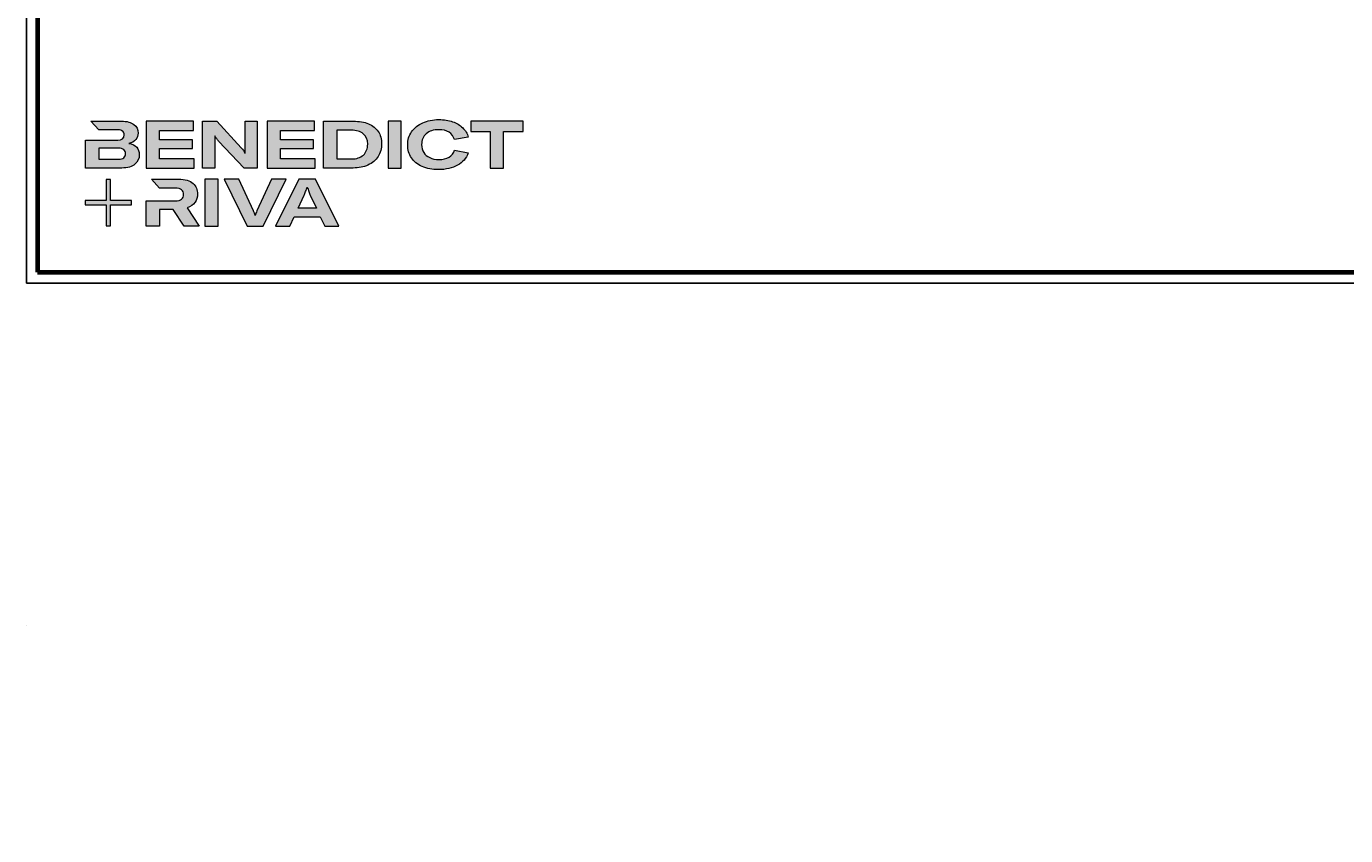
# Model space of a CAD drawing. Units: millimetres. Extents: x 2450 to 23610, y 389 to 6090.
# Drawn here: x 8050 to 8645, y 409 to 774 of the extents above; entities that cross this region are included whole.
import ezdxf

# ---------------------------------------------------------------- set-up
doc = ezdxf.new("R2010")
doc.units = ezdxf.units.MM
doc.linetypes.add('AUSGEZOGEN', pattern=[0])
for name, color, linetype, lineweight in [('Calque 1', 7, 'Continuous', 0), ('Rahmen (ISO)', 7, 'Continuous', 70), ('S03_AL_Kontur', 250, 'Continuous', 35)]:
    doc.layers.add(name, color=color, linetype=linetype, lineweight=lineweight)
doc.layers.add('FormatAK-Text', color=7, linetype='Continuous')
doc.layers.add('RAHMEN', color=7, linetype='AUSGEZOGEN')
doc.layers.add('nicht drucken', color=6, linetype='Continuous', plot=False)
doc.styles.add('Arial', font='arialbd.ttf')

# ---------------------------------------------------------------- blocks, each defined once
blk = doc.blocks.new('Block_0')
at = {"layer": 'Calque 1', "true_color": 0x000000, "transparency": 33554687}
h = blk.add_hatch(color=18, dxfattribs=at)
h.dxf.hatch_style = 2
edge = h.paths.add_edge_path()
edge.add_spline(control_points=[(-81.3, -85.3), (-82.8, -86.6), (-85.1, -87.2), (-88.2, -87.2), (-88.2, -87.2), (-113, -87.2), (-113, -87.2), (-113, -87.2), (-113, -73.1), (-113, -73.1), (-113, -73.1), (-88.1, -73.1), (-88.1, -73.1), (-85.1, -73.1), (-82.8, -73.7), (-81.3, -74.9), (-79.8, -76.2), (-79, -77.9), (-79, -80), (-79, -82.2), (-79.8, -84), (-81.3, -85.3)], knot_values=[0, 0, 0, 0, 1, 1, 1, 2, 2, 2, 3, 3, 3, 4, 4, 4, 5, 5, 5, 6, 6, 6, 7, 7, 7, 7], degree=3, periodic=0)
edge = h.paths.add_edge_path()
edge.add_spline(control_points=[(-64.8, -71.7), (-67, -69.2), (-70.3, -67.7), (-74.8, -67), (-70.9, -66.2), (-68, -64.6), (-66, -62.2), (-64, -59.8), (-63, -57), (-63, -53.8), (-63, -49.3), (-64.8, -45.6), (-68.3, -42.9), (-71.9, -40.1), (-77.2, -38.7), (-84.2, -38.7), (-84.2, -38.7), (-123.2, -38.7), (-123.2, -38.7), (-123.2, -38.7), (-123.2, -38.7), (-123.2, -38.7), (-123.2, -38.7), (-112.9, -49.8), (-112.9, -49.8), (-112.9, -49.8), (-89, -49.8), (-89, -49.8), (-85.9, -49.8), (-83.7, -50.4), (-82.4, -51.6), (-81.2, -52.7), (-80.6, -54.2), (-80.6, -55.9), (-80.6, -60.5), (-83.4, -62.8), (-89, -62.8), (-89, -62.8), (-111.2, -62.8), (-111.2, -62.8), (-111.2, -62.8), (-111.2, -62.8), (-111.2, -62.8), (-111.2, -62.8), (-129.9, -62.8), (-129.9, -62.8), (-129.9, -62.8), (-129.9, -98.3), (-129.9, -98.3), (-129.9, -98.3), (-83.9, -98.3), (-83.9, -98.3), (-76.2, -98.3), (-70.6, -96.7), (-67, -93.5), (-63.3, -90.3), (-61.5, -86.2), (-61.5, -81.4), (-61.5, -77.4), (-62.6, -74.2), (-64.8, -71.7)], knot_values=[0, 0, 0, 0, 1, 1, 1, 2, 2, 2, 3, 3, 3, 4, 4, 4, 5, 5, 5, 6, 6, 6, 7, 7, 7, 8, 8, 8, 9, 9, 9, 10, 10, 10, 11, 11, 11, 12, 12, 12, 13, 13, 13, 14, 14, 14, 15, 15, 15, 16, 16, 16, 17, 17, 17, 18, 18, 18, 19, 19, 19, 20, 20, 20, 20], degree=3, periodic=0)
h = blk.add_hatch(color=18, dxfattribs=at)
h.dxf.hatch_style = 2
h.paths.add_polyline_path([(-35.7, -73.6), (6.2, -73.6), (6.2, -62.6), (-35.7, -62.6), (-35.7, -50.6), (7.6, -50.6), (7.6, -38.7), (-52.6, -38.7), (-52.6, -98.3), (8.2, -98.3), (8.2, -86.5), (-35.7, -86.5)])
h = blk.add_hatch(color=18, dxfattribs=at)
h.dxf.hatch_style = 2
edge = h.paths.add_edge_path()
edge.add_spline(control_points=[(73.4, -70.9), (73.4, -70.9), (73.4, -79.5), (73.4, -79.5), (73.4, -79.5), (73, -79.5), (73, -79.5), (71.8, -77.1), (70.2, -74.8), (68.3, -72.7), (68.3, -72.7), (37.2, -38.8), (37.2, -38.8), (37.2, -38.8), (19.1, -38.8), (19.1, -38.8), (19.1, -38.8), (19.1, -98.4), (19.1, -98.4), (19.1, -98.4), (34.5, -98.4), (34.5, -98.4), (34.5, -98.4), (34.5, -65.7), (34.5, -65.7), (34.5, -65.7), (34.5, -57.4), (34.5, -57.4), (34.5, -57.4), (34.8, -57.4), (34.8, -57.4), (35.2, -58.3), (35.9, -59.5), (36.8, -60.8), (37.7, -62.1), (38.6, -63.2), (39.5, -64.2), (39.5, -64.2), (71.9, -98.4), (71.9, -98.4), (71.9, -98.4), (88.7, -98.4), (88.7, -98.4), (88.7, -98.4), (88.7, -38.8), (88.7, -38.8), (88.7, -38.8), (73.4, -38.8), (73.4, -38.8), (73.4, -38.8), (73.4, -70.9), (73.4, -70.9)], knot_values=[0, 0, 0, 0, 1, 1, 1, 2, 2, 2, 3, 3, 3, 4, 4, 4, 5, 5, 5, 6, 6, 6, 7, 7, 7, 8, 8, 8, 9, 9, 9, 10, 10, 10, 11, 11, 11, 12, 12, 12, 13, 13, 13, 14, 14, 14, 15, 15, 15, 16, 16, 16, 17, 17, 17, 17], degree=3, periodic=0)
h = blk.add_hatch(color=18, dxfattribs=at)
h.dxf.hatch_style = 2
h.paths.add_polyline_path([(118.3, -73.6), (160.1, -73.6), (160.1, -62.6), (118.3, -62.6), (118.3, -50.6), (161.5, -50.6), (161.5, -38.7), (101.3, -38.7), (101.3, -98.3), (162.1, -98.3), (162.1, -86.5), (118.3, -86.5)])
h = blk.add_hatch(color=18, dxfattribs=at)
h.dxf.hatch_style = 2
edge = h.paths.add_edge_path()
edge.add_spline(control_points=[(223.6, -81.8), (219.9, -85.1), (214.9, -86.8), (208.5, -86.8), (208.5, -86.8), (190, -86.8), (190, -86.8), (190, -86.8), (190, -50.2), (190, -50.2), (190, -50.2), (208.4, -50.2), (208.4, -50.2), (214.7, -50.2), (219.7, -51.7), (223.5, -54.8), (227.2, -57.8), (229.1, -62.1), (229.1, -67.8), (229.1, -73.8), (227.3, -78.4), (223.6, -81.8)], knot_values=[0, 0, 0, 0, 1, 1, 1, 2, 2, 2, 3, 3, 3, 4, 4, 4, 5, 5, 5, 6, 6, 6, 7, 7, 7, 7], degree=3, periodic=0)
edge = h.paths.add_edge_path()
edge.add_spline(control_points=[(242.5, -51.9), (239.6, -47.5), (235.5, -44.2), (230.1, -42), (224.7, -39.8), (218.3, -38.7), (211, -38.7), (211, -38.7), (173.1, -38.7), (173.1, -38.7), (173.1, -38.7), (173.1, -98.3), (173.1, -98.3), (173.1, -98.3), (210.7, -98.3), (210.7, -98.3), (217.8, -98.3), (224, -97.1), (229.5, -94.5), (235, -92), (239.3, -88.4), (242.3, -83.7), (245.4, -79), (246.9, -73.6), (246.9, -67.5), (246.9, -61.4), (245.4, -56.2), (242.5, -51.9)], knot_values=[0, 0, 0, 0, 1, 1, 1, 2, 2, 2, 3, 3, 3, 4, 4, 4, 5, 5, 5, 6, 6, 6, 7, 7, 7, 8, 8, 8, 9, 9, 9, 9], degree=3, periodic=0)
h = blk.add_hatch(color=18, dxfattribs=at)
h.dxf.hatch_style = 2
h.paths.add_polyline_path([(255, -98.3), (271.9, -98.3), (271.9, -38.7), (255, -38.7)])
h = blk.add_hatch(color=18, dxfattribs=at)
h.dxf.hatch_style = 2
edge = h.paths.add_edge_path()
edge.add_spline(control_points=[(303.6, -54.7), (307.5, -51.3), (312.8, -49.5), (319.6, -49.5), (324.9, -49.5), (329.3, -50.6), (332.7, -52.8), (336.2, -54.9), (338.4, -58.1), (339.5, -62.1), (339.5, -62.1), (357.1, -59), (357.1, -59), (355.8, -54.4), (353.4, -50.5), (350, -47.1), (346.6, -43.8), (342.3, -41.2), (337.1, -39.4), (332, -37.6), (326.2, -36.7), (319.7, -36.7), (312, -36.7), (305.1, -38.1), (299.1, -40.8), (293.1, -43.5), (288.4, -47.3), (285, -52.1), (281.7, -57), (280, -62.6), (280, -68.8), (280, -75.1), (281.6, -80.6), (284.8, -85.4), (288, -90.2), (292.5, -93.8), (298.4, -96.4), (304.3, -99), (311.2, -100.3), (319.1, -100.3), (328.7, -100.3), (336.9, -98.5), (343.4, -94.8), (350, -91.1), (354.5, -85.9), (357, -79.1), (357, -79.1), (339.7, -75.4), (339.7, -75.4), (338.4, -79.4), (336.1, -82.4), (332.7, -84.4), (329.3, -86.5), (325, -87.5), (319.7, -87.5), (315.3, -87.5), (311.4, -86.7), (308.1, -85.1), (304.8, -83.6), (302.3, -81.4), (300.5, -78.5), (298.7, -75.7), (297.8, -72.3), (297.8, -68.5), (297.8, -62.7), (299.8, -58.1), (303.6, -54.7)], knot_values=[0, 0, 0, 0, 1, 1, 1, 2, 2, 2, 3, 3, 3, 4, 4, 4, 5, 5, 5, 6, 6, 6, 7, 7, 7, 8, 8, 8, 9, 9, 9, 10, 10, 10, 11, 11, 11, 12, 12, 12, 13, 13, 13, 14, 14, 14, 15, 15, 15, 16, 16, 16, 17, 17, 17, 18, 18, 18, 19, 19, 19, 20, 20, 20, 21, 21, 21, 22, 22, 22, 22], degree=3, periodic=0)
h = blk.add_hatch(color=18, dxfattribs=at)
h.dxf.hatch_style = 2
h.paths.add_polyline_path([(360.3, -38.7), (360.3, -51.9), (385.1, -51.9), (385.1, -98.3), (402.1, -98.3), (402.1, -51.9), (426.9, -51.9), (426.9, -38.7)])
at = {"layer": 'Calque 1', "true_color": 0xff5a00, "transparency": 33554687}
h = blk.add_hatch(color=20, dxfattribs=at)
h.dxf.hatch_style = 2
h.paths.add_polyline_path([(-71.5, -139.7), (-98.2, -139.7), (-98.2, -113), (-103.6, -113), (-103.6, -139.7), (-130.2, -139.7), (-130.2, -145.1), (-103.6, -145.1), (-103.6, -171.8), (-98.2, -171.8), (-98.2, -145.1), (-71.5, -145.1)])
at = {"layer": 'Calque 1', "true_color": 0x000000, "transparency": 33554687}
h = blk.add_hatch(color=18, dxfattribs=at)
h.dxf.hatch_style = 2
edge = h.paths.add_edge_path()
edge.add_spline(control_points=[(-0.7, -149), (3.9, -147.6), (7.3, -145.2), (9.5, -141.9), (11.6, -138.7), (12.7, -135.2), (12.7, -131.4), (12.7, -126.1), (10.8, -121.6), (7, -118), (3.1, -114.3), (-3.2, -112.5), (-12, -112.5), (-12, -112.5), (-46.1, -112.5), (-46.1, -112.5), (-46.1, -112.5), (-35.6, -123.8), (-35.6, -123.8), (-35.6, -123.8), (-35.6, -123.8), (-35.6, -123.8), (-35.6, -123.8), (-15.8, -123.8), (-15.8, -123.8), (-12, -123.8), (-9.3, -124.6), (-7.7, -126.1), (-6, -127.6), (-5.2, -129.6), (-5.2, -131.9), (-5.2, -134.3), (-6, -136.3), (-7.7, -137.9), (-9.3, -139.4), (-12, -140.2), (-15.8, -140.2), (-15.8, -140.2), (-34.5, -140.2), (-34.5, -140.2), (-34.5, -140.2), (-35.7, -140.2), (-35.7, -140.2), (-35.7, -140.2), (-52.6, -140.2), (-52.6, -140.2), (-52.6, -140.2), (-52.6, -172.1), (-52.6, -172.1), (-52.6, -172.1), (-35.7, -172.1), (-35.7, -172.1), (-35.7, -172.1), (-35.7, -151.1), (-35.7, -151.1), (-35.7, -151.1), (-18.3, -151.1), (-18.3, -151.1), (-18.3, -151.1), (-4.2, -172.1), (-4.2, -172.1), (-4.2, -172.1), (14.9, -172.1), (14.9, -172.1), (14.9, -172.1), (-0.7, -149), (-0.7, -149)], knot_values=[0, 0, 0, 0, 1, 1, 1, 2, 2, 2, 3, 3, 3, 4, 4, 4, 5, 5, 5, 6, 6, 6, 7, 7, 7, 8, 8, 8, 9, 9, 9, 10, 10, 10, 11, 11, 11, 12, 12, 12, 13, 13, 13, 14, 14, 14, 15, 15, 15, 16, 16, 16, 17, 17, 17, 18, 18, 18, 19, 19, 19, 20, 20, 20, 21, 21, 21, 22, 22, 22, 22], degree=3, periodic=0)
h = blk.add_hatch(color=18, dxfattribs=at)
h.dxf.hatch_style = 2
edge = h.paths.add_edge_path()
edge.add_spline(control_points=[(21.9, -172.2), (21.9, -172.2), (21.9, -112.6), (21.9, -112.6), (21.9, -112.6), (38.9, -112.6), (38.9, -112.6), (38.9, -112.6), (38.9, -172.2), (38.9, -172.2), (38.9, -172.2), (21.9, -172.2), (21.9, -172.2)], knot_values=[0, 0, 0, 0, 1, 1, 1, 2, 2, 2, 3, 3, 3, 4, 4, 4, 4], degree=3, periodic=0)
h = blk.add_hatch(color=18, dxfattribs=at)
h.dxf.hatch_style = 2
edge = h.paths.add_edge_path()
edge.add_spline(control_points=[(65.1, -112.6), (65.1, -112.6), (83.8, -152.7), (83.8, -152.7), (84.7, -154.6), (85.3, -156.5), (85.8, -158.7), (85.8, -158.7), (86.1, -158.7), (86.1, -158.7), (86.5, -156.9), (87.2, -154.9), (88.1, -152.7), (88.1, -152.7), (106.8, -112.6), (106.8, -112.6), (106.8, -112.6), (125.6, -112.6), (125.6, -112.6), (125.6, -112.6), (96.2, -172.2), (96.2, -172.2), (96.2, -172.2), (75.8, -172.2), (75.8, -172.2), (75.8, -172.2), (46.3, -112.6), (46.3, -112.6), (46.3, -112.6), (65.1, -112.6), (65.1, -112.6)], knot_values=[0, 0, 0, 0, 1, 1, 1, 2, 2, 2, 3, 3, 3, 4, 4, 4, 5, 5, 5, 6, 6, 6, 7, 7, 7, 8, 8, 8, 9, 9, 9, 10, 10, 10, 10], degree=3, periodic=0)
h = blk.add_hatch(color=18, dxfattribs=at)
h.dxf.hatch_style = 2
edge = h.paths.add_edge_path()
edge.add_spline(control_points=[(163.8, -149.3), (163.8, -149.3), (156.1, -133), (156.1, -133), (155.6, -131.6), (154.9, -130), (154.2, -128.1), (153.5, -126.3), (152.8, -124.5), (152.3, -122.7), (152.3, -122.7), (152.1, -122.7), (152.1, -122.7), (151.5, -124.5), (150.9, -126.3), (150.2, -128.1), (149.4, -130), (148.8, -131.6), (148.2, -133), (148.2, -133), (140.6, -149.3), (140.6, -149.3), (140.6, -149.3), (163.8, -149.3), (163.8, -149.3)], knot_values=[0, 0, 0, 0, 1, 1, 1, 2, 2, 2, 3, 3, 3, 4, 4, 4, 5, 5, 5, 6, 6, 6, 7, 7, 7, 8, 8, 8, 8], degree=3, periodic=0)
edge = h.paths.add_edge_path()
edge.add_spline(control_points=[(174.4, -172.2), (174.4, -172.2), (168.8, -160.2), (168.8, -160.2), (168.8, -160.2), (135.6, -160.2), (135.6, -160.2), (135.6, -160.2), (130, -172.2), (130, -172.2), (130, -172.2), (111.8, -172.2), (111.8, -172.2), (111.8, -172.2), (141.6, -112.6), (141.6, -112.6), (141.6, -112.6), (162.8, -112.6), (162.8, -112.6), (162.8, -112.6), (192.5, -172.2), (192.5, -172.2), (192.5, -172.2), (174.4, -172.2), (174.4, -172.2)], knot_values=[0, 0, 0, 0, 1, 1, 1, 2, 2, 2, 3, 3, 3, 4, 4, 4, 5, 5, 5, 6, 6, 6, 7, 7, 7, 8, 8, 8, 8], degree=3, periodic=0)
at = {"layer": 'Calque 1'}
for points in [[(-35.7, -73.6), (6.2, -73.6), (6.2, -62.6), (-35.7, -62.6), (-35.7, -50.6), (7.6, -50.6), (7.6, -38.7), (-52.6, -38.7), (-52.6, -98.3), (8.2, -98.3), (8.2, -86.5), (-35.7, -86.5)], [(118.3, -73.6), (160.1, -73.6), (160.1, -62.6), (118.3, -62.6), (118.3, -50.6), (161.5, -50.6), (161.5, -38.7), (101.3, -38.7), (101.3, -98.3), (162.1, -98.3), (162.1, -86.5), (118.3, -86.5)], [(255, -98.3), (271.9, -98.3), (271.9, -38.7), (255, -38.7)], [(360.3, -38.7), (360.3, -51.9), (385.1, -51.9), (385.1, -98.3), (402.1, -98.3), (402.1, -51.9), (426.9, -51.9), (426.9, -38.7)], [(-71.5, -139.7), (-98.2, -139.7), (-98.2, -113), (-103.6, -113), (-103.6, -139.7), (-130.2, -139.7), (-130.2, -145.1), (-103.6, -145.1), (-103.6, -171.8), (-98.2, -171.8), (-98.2, -145.1), (-71.5, -145.1)]]:
    blk.add_lwpolyline(points, close=True, dxfattribs=at)
for points, knots in [([(-64.8, -71.7), (-67, -69.2), (-70.3, -67.7), (-74.8, -67), (-70.9, -66.2), (-68, -64.6), (-66, -62.2), (-64, -59.8), (-63, -57), (-63, -53.8), (-63, -49.3), (-64.8, -45.6), (-68.3, -42.9), (-71.9, -40.1), (-77.2, -38.7), (-84.2, -38.7), (-84.2, -38.7), (-123.2, -38.7), (-123.2, -38.7), (-123.2, -38.7), (-123.2, -38.7), (-123.2, -38.7), (-123.2, -38.7), (-112.9, -49.8), (-112.9, -49.8), (-112.9, -49.8), (-89, -49.8), (-89, -49.8), (-85.9, -49.8), (-83.7, -50.4), (-82.4, -51.6), (-81.2, -52.7), (-80.6, -54.2), (-80.6, -55.9), (-80.6, -60.5), (-83.4, -62.8), (-89, -62.8), (-89, -62.8), (-111.2, -62.8), (-111.2, -62.8), (-111.2, -62.8), (-111.2, -62.8), (-111.2, -62.8), (-111.2, -62.8), (-129.9, -62.8), (-129.9, -62.8), (-129.9, -62.8), (-129.9, -98.3), (-129.9, -98.3), (-129.9, -98.3), (-83.9, -98.3), (-83.9, -98.3), (-76.2, -98.3), (-70.6, -96.7), (-67, -93.5), (-63.3, -90.3), (-61.5, -86.2), (-61.5, -81.4), (-61.5, -77.4), (-62.6, -74.2), (-64.8, -71.7)], [0, 0, 0, 0, 1, 1, 1, 2, 2, 2, 3, 3, 3, 4, 4, 4, 5, 5, 5, 6, 6, 6, 7, 7, 7, 8, 8, 8, 9, 9, 9, 10, 10, 10, 11, 11, 11, 12, 12, 12, 13, 13, 13, 14, 14, 14, 15, 15, 15, 16, 16, 16, 17, 17, 17, 18, 18, 18, 19, 19, 19, 20, 20, 20, 20]), ([(73.4, -70.9), (73.4, -70.9), (73.4, -79.5), (73.4, -79.5), (73.4, -79.5), (73, -79.5), (73, -79.5), (71.8, -77.1), (70.2, -74.8), (68.3, -72.7), (68.3, -72.7), (37.2, -38.8), (37.2, -38.8), (37.2, -38.8), (19.1, -38.8), (19.1, -38.8), (19.1, -38.8), (19.1, -98.4), (19.1, -98.4), (19.1, -98.4), (34.5, -98.4), (34.5, -98.4), (34.5, -98.4), (34.5, -65.7), (34.5, -65.7), (34.5, -65.7), (34.5, -57.4), (34.5, -57.4), (34.5, -57.4), (34.8, -57.4), (34.8, -57.4), (35.2, -58.3), (35.9, -59.5), (36.8, -60.8), (37.7, -62.1), (38.6, -63.2), (39.5, -64.2), (39.5, -64.2), (71.9, -98.4), (71.9, -98.4), (71.9, -98.4), (88.7, -98.4), (88.7, -98.4), (88.7, -98.4), (88.7, -38.8), (88.7, -38.8), (88.7, -38.8), (73.4, -38.8), (73.4, -38.8), (73.4, -38.8), (73.4, -70.9), (73.4, -70.9)], [0, 0, 0, 0, 1, 1, 1, 2, 2, 2, 3, 3, 3, 4, 4, 4, 5, 5, 5, 6, 6, 6, 7, 7, 7, 8, 8, 8, 9, 9, 9, 10, 10, 10, 11, 11, 11, 12, 12, 12, 13, 13, 13, 14, 14, 14, 15, 15, 15, 16, 16, 16, 17, 17, 17, 17]), ([(242.5, -51.9), (239.6, -47.5), (235.5, -44.2), (230.1, -42), (224.7, -39.8), (218.3, -38.7), (211, -38.7), (211, -38.7), (173.1, -38.7), (173.1, -38.7), (173.1, -38.7), (173.1, -98.3), (173.1, -98.3), (173.1, -98.3), (210.7, -98.3), (210.7, -98.3), (217.8, -98.3), (224, -97.1), (229.5, -94.5), (235, -92), (239.3, -88.4), (242.3, -83.7), (245.4, -79), (246.9, -73.6), (246.9, -67.5), (246.9, -61.4), (245.4, -56.2), (242.5, -51.9)], [0, 0, 0, 0, 1, 1, 1, 2, 2, 2, 3, 3, 3, 4, 4, 4, 5, 5, 5, 6, 6, 6, 7, 7, 7, 8, 8, 8, 9, 9, 9, 9]), ([(223.6, -81.8), (219.9, -85.1), (214.9, -86.8), (208.5, -86.8), (208.5, -86.8), (190, -86.8), (190, -86.8), (190, -86.8), (190, -50.2), (190, -50.2), (190, -50.2), (208.4, -50.2), (208.4, -50.2), (214.7, -50.2), (219.7, -51.7), (223.5, -54.8), (227.2, -57.8), (229.1, -62.1), (229.1, -67.8), (229.1, -73.8), (227.3, -78.4), (223.6, -81.8)], [0, 0, 0, 0, 1, 1, 1, 2, 2, 2, 3, 3, 3, 4, 4, 4, 5, 5, 5, 6, 6, 6, 7, 7, 7, 7]), ([(303.6, -54.7), (307.5, -51.3), (312.8, -49.5), (319.6, -49.5), (324.9, -49.5), (329.3, -50.6), (332.7, -52.8), (336.2, -54.9), (338.4, -58.1), (339.5, -62.1), (339.5, -62.1), (357.1, -59), (357.1, -59), (355.8, -54.4), (353.4, -50.5), (350, -47.1), (346.6, -43.8), (342.3, -41.2), (337.1, -39.4), (332, -37.6), (326.2, -36.7), (319.7, -36.7), (312, -36.7), (305.1, -38.1), (299.1, -40.8), (293.1, -43.5), (288.4, -47.3), (285, -52.1), (281.7, -57), (280, -62.6), (280, -68.8), (280, -75.1), (281.6, -80.6), (284.8, -85.4), (288, -90.2), (292.5, -93.8), (298.4, -96.4), (304.3, -99), (311.2, -100.3), (319.1, -100.3), (328.7, -100.3), (336.9, -98.5), (343.4, -94.8), (350, -91.1), (354.5, -85.9), (357, -79.1), (357, -79.1), (339.7, -75.4), (339.7, -75.4), (338.4, -79.4), (336.1, -82.4), (332.7, -84.4), (329.3, -86.5), (325, -87.5), (319.7, -87.5), (315.3, -87.5), (311.4, -86.7), (308.1, -85.1), (304.8, -83.6), (302.3, -81.4), (300.5, -78.5), (298.7, -75.7), (297.8, -72.3), (297.8, -68.5), (297.8, -62.7), (299.8, -58.1), (303.6, -54.7)], [0, 0, 0, 0, 1, 1, 1, 2, 2, 2, 3, 3, 3, 4, 4, 4, 5, 5, 5, 6, 6, 6, 7, 7, 7, 8, 8, 8, 9, 9, 9, 10, 10, 10, 11, 11, 11, 12, 12, 12, 13, 13, 13, 14, 14, 14, 15, 15, 15, 16, 16, 16, 17, 17, 17, 18, 18, 18, 19, 19, 19, 20, 20, 20, 21, 21, 21, 22, 22, 22, 22]), ([(-81.3, -85.3), (-82.8, -86.6), (-85.1, -87.2), (-88.2, -87.2), (-88.2, -87.2), (-113, -87.2), (-113, -87.2), (-113, -87.2), (-113, -73.1), (-113, -73.1), (-113, -73.1), (-88.1, -73.1), (-88.1, -73.1), (-85.1, -73.1), (-82.8, -73.7), (-81.3, -74.9), (-79.8, -76.2), (-79, -77.9), (-79, -80), (-79, -82.2), (-79.8, -84), (-81.3, -85.3)], [0, 0, 0, 0, 1, 1, 1, 2, 2, 2, 3, 3, 3, 4, 4, 4, 5, 5, 5, 6, 6, 6, 7, 7, 7, 7]), ([(-0.7, -149), (3.9, -147.6), (7.3, -145.2), (9.5, -141.9), (11.6, -138.7), (12.7, -135.2), (12.7, -131.4), (12.7, -126.1), (10.8, -121.6), (7, -118), (3.1, -114.3), (-3.2, -112.5), (-12, -112.5), (-12, -112.5), (-46.1, -112.5), (-46.1, -112.5), (-46.1, -112.5), (-35.6, -123.8), (-35.6, -123.8), (-35.6, -123.8), (-35.6, -123.8), (-35.6, -123.8), (-35.6, -123.8), (-15.8, -123.8), (-15.8, -123.8), (-12, -123.8), (-9.3, -124.6), (-7.7, -126.1), (-6, -127.6), (-5.2, -129.6), (-5.2, -131.9), (-5.2, -134.3), (-6, -136.3), (-7.7, -137.9), (-9.3, -139.4), (-12, -140.2), (-15.8, -140.2), (-15.8, -140.2), (-34.5, -140.2), (-34.5, -140.2), (-34.5, -140.2), (-35.7, -140.2), (-35.7, -140.2), (-35.7, -140.2), (-52.6, -140.2), (-52.6, -140.2), (-52.6, -140.2), (-52.6, -172.1), (-52.6, -172.1), (-52.6, -172.1), (-35.7, -172.1), (-35.7, -172.1), (-35.7, -172.1), (-35.7, -151.1), (-35.7, -151.1), (-35.7, -151.1), (-18.3, -151.1), (-18.3, -151.1), (-18.3, -151.1), (-4.2, -172.1), (-4.2, -172.1), (-4.2, -172.1), (14.9, -172.1), (14.9, -172.1), (14.9, -172.1), (-0.7, -149), (-0.7, -149)], [0, 0, 0, 0, 1, 1, 1, 2, 2, 2, 3, 3, 3, 4, 4, 4, 5, 5, 5, 6, 6, 6, 7, 7, 7, 8, 8, 8, 9, 9, 9, 10, 10, 10, 11, 11, 11, 12, 12, 12, 13, 13, 13, 14, 14, 14, 15, 15, 15, 16, 16, 16, 17, 17, 17, 18, 18, 18, 19, 19, 19, 20, 20, 20, 21, 21, 21, 22, 22, 22, 22]), ([(21.9, -172.2), (21.9, -172.2), (21.9, -112.6), (21.9, -112.6), (21.9, -112.6), (38.9, -112.6), (38.9, -112.6), (38.9, -112.6), (38.9, -172.2), (38.9, -172.2), (38.9, -172.2), (21.9, -172.2), (21.9, -172.2)], [0, 0, 0, 0, 1, 1, 1, 2, 2, 2, 3, 3, 3, 4, 4, 4, 4]), ([(65.1, -112.6), (65.1, -112.6), (83.8, -152.7), (83.8, -152.7), (84.7, -154.6), (85.3, -156.5), (85.8, -158.7), (85.8, -158.7), (86.1, -158.7), (86.1, -158.7), (86.5, -156.9), (87.2, -154.9), (88.1, -152.7), (88.1, -152.7), (106.8, -112.6), (106.8, -112.6), (106.8, -112.6), (125.6, -112.6), (125.6, -112.6), (125.6, -112.6), (96.2, -172.2), (96.2, -172.2), (96.2, -172.2), (75.8, -172.2), (75.8, -172.2), (75.8, -172.2), (46.3, -112.6), (46.3, -112.6), (46.3, -112.6), (65.1, -112.6), (65.1, -112.6)], [0, 0, 0, 0, 1, 1, 1, 2, 2, 2, 3, 3, 3, 4, 4, 4, 5, 5, 5, 6, 6, 6, 7, 7, 7, 8, 8, 8, 9, 9, 9, 10, 10, 10, 10]), ([(174.4, -172.2), (174.4, -172.2), (168.8, -160.2), (168.8, -160.2), (168.8, -160.2), (135.6, -160.2), (135.6, -160.2), (135.6, -160.2), (130, -172.2), (130, -172.2), (130, -172.2), (111.8, -172.2), (111.8, -172.2), (111.8, -172.2), (141.6, -112.6), (141.6, -112.6), (141.6, -112.6), (162.8, -112.6), (162.8, -112.6), (162.8, -112.6), (192.5, -172.2), (192.5, -172.2), (192.5, -172.2), (174.4, -172.2), (174.4, -172.2)], [0, 0, 0, 0, 1, 1, 1, 2, 2, 2, 3, 3, 3, 4, 4, 4, 5, 5, 5, 6, 6, 6, 7, 7, 7, 8, 8, 8, 8]), ([(163.8, -149.3), (163.8, -149.3), (156.1, -133), (156.1, -133), (155.6, -131.6), (154.9, -130), (154.2, -128.1), (153.5, -126.3), (152.8, -124.5), (152.3, -122.7), (152.3, -122.7), (152.1, -122.7), (152.1, -122.7), (151.5, -124.5), (150.9, -126.3), (150.2, -128.1), (149.4, -130), (148.8, -131.6), (148.2, -133), (148.2, -133), (140.6, -149.3), (140.6, -149.3), (140.6, -149.3), (163.8, -149.3), (163.8, -149.3)], [0, 0, 0, 0, 1, 1, 1, 2, 2, 2, 3, 3, 3, 4, 4, 4, 5, 5, 5, 6, 6, 6, 7, 7, 7, 8, 8, 8, 8])]:
    blk.add_open_spline(points, degree=3, knots=knots, dxfattribs=at)
blk = doc.blocks.new('Rahmen A0')
at = {"layer": 'nicht drucken'}
blk.add_line((-1189, 0), (0, 0), dxfattribs=at)
blk.add_lwpolyline([(-1189, 0), (0, 0), (0, 841), (-1189, 841)], close=True, dxfattribs=at)
at = {"layer": 'Rahmen (ISO)'}
blk.add_lwpolyline([(-1184, 5), (-5, 5), (-5, 836), (-1184, 836)], close=True, dxfattribs=at)
at = {"layer": 'Calque 1', "xscale": 0.354157399966159, "yscale": 0.354157399966159, "zscale": 0.354157399966159}
blk.add_blockref('Block_0', (-1116.34, 86.76), dxfattribs=at)

msp = doc.modelspace()

# ---------------------------------------------------------------- linework, layer by layer
at = {"layer": 'S03_AL_Kontur', "lineweight": 0}
msp.add_line((8050.32, 504.05), (8050.32, 504.05), dxfattribs=at)
msp.add_line((8050.32, 504.05), (8050.32, 504.05), dxfattribs=at)
msp.add_line((8050.32, 504.05), (8050.32, 504.05), dxfattribs=at)

# ---------------------------------------------------------------- block references
at = {"layer": 'RAHMEN'}
msp.add_blockref('Rahmen A0', (9239.13, 658.21), dxfattribs=at)

# ---------------------------------------------------------------- texts
at = {"layer": 'FormatAK-Text', "color": 0, "insert": (8538.75, 425.08), "char_height": 1.6268, "attachment_point": 1, "style": 'Arial'}
msp.add_mtext_dynamic_manual_height_columns('\\C7;\\fArial|b0|i0|c0|p34; ', width=71.9656, gutter_width=15, heights=[15.71], dxfattribs=at)

doc.saveas('drawing.dxf')
